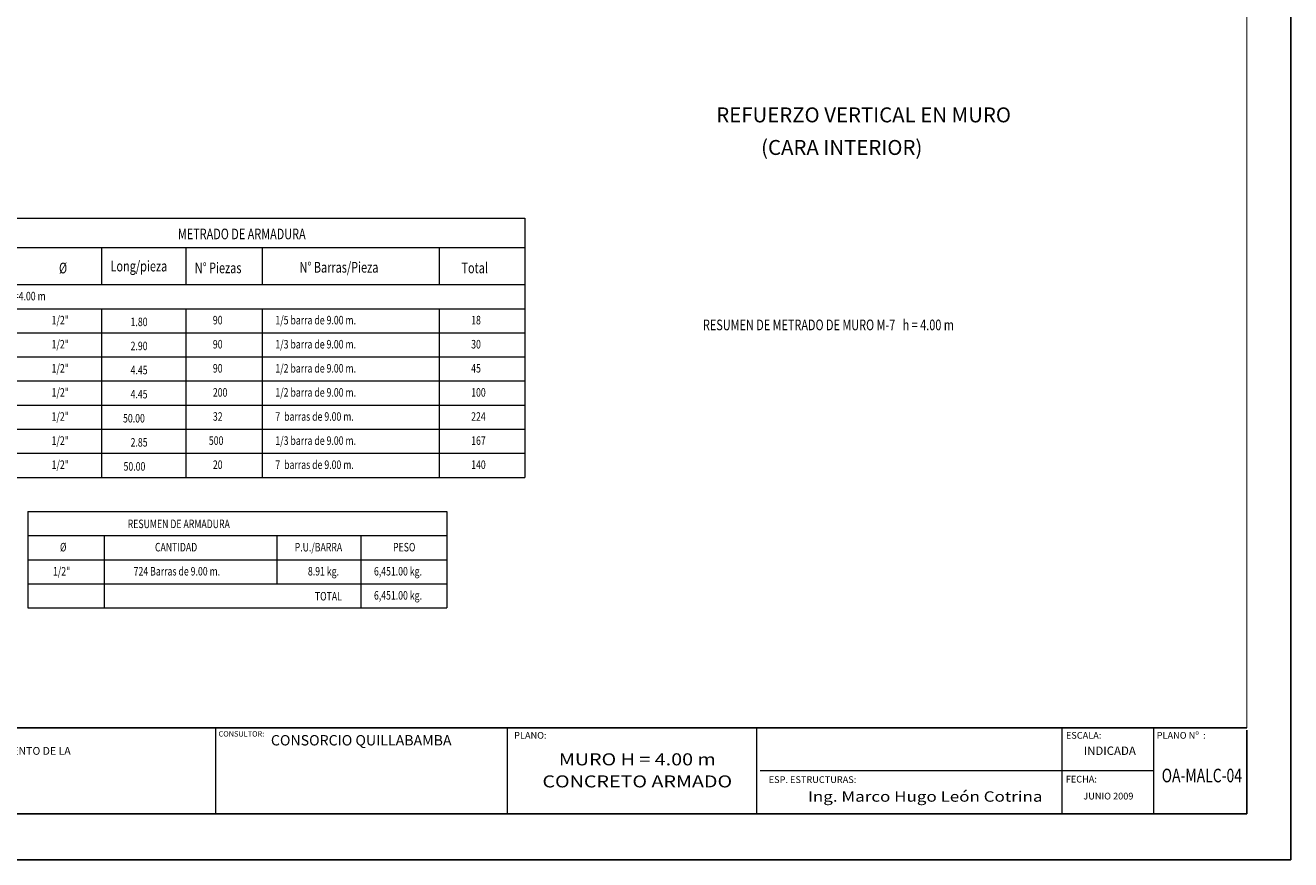
# Model space of a CAD drawing. Extents: x 50 to 137, y 93 to 236.
# Drawn here: x 58 to 67, y 93 to 98 of the extents above; entities that cross this region are included whole.
import ezdxf
from ezdxf.enums import TextEntityAlignment as Align

# ---------------------------------------------------------------- set-up
doc = ezdxf.new("R2010")
doc.units = 0
doc.header["$LTSCALE"] = 1.5
doc.header["$MEASUREMENT"] = 0
doc.layers.get('0').update_dxf_attribs({"linetype": 'CONTINUOUS', "lineweight": 13})
doc.layers.add('CAJETIN', color=1, linetype='CONTINUOUS', lineweight=40)
doc.layers.add('TEXTO-EJES', color=5, linetype='CONTINUOUS', lineweight=15)
doc.layers.add('MEM', color=7, linetype='CONTINUOUS')
doc.layers.add('TEX1', color=7, linetype='CONTINUOUS')
doc.styles.add('ARIAL', font='ARIAL.TTF')
doc.styles.add('ROMANC', font='romans.shx', dxfattribs={"width": 0.75})
doc.styles.add('ROMANT', font='romant', dxfattribs={"height": 7})
doc.styles.add('TEXTO-EJES', font='txt', dxfattribs={"height": 0.4})

msp = doc.modelspace()

# ---------------------------------------------------------------- linework, layer by layer
for p, q in [((57.5607, 97.1679), (61.4054, 97.1679)), ((61.4054, 97.1679), (61.4054, 95.4342)), ((57.5607, 96.9718), (61.4054, 96.9718)), ((58.5752, 96.9718), (58.5752, 96.7234)), ((59.1393, 96.9718), (59.1393, 96.7234)), ((59.6491, 96.9718), (59.6491, 96.7234)), ((60.8313, 96.9718), (60.8313, 96.7234)), ((57.5607, 96.7234), (61.4054, 96.7234)), ((57.5607, 96.5622), (61.4054, 96.5622)), ((58.5752, 96.5622), (58.5752, 95.4342)), ((59.1393, 96.5622), (59.1393, 95.4342)), ((59.6491, 96.5622), (59.6491, 95.4342)), ((60.8313, 96.5622), (60.8313, 95.4342)), ((57.5607, 96.4011), (61.4054, 96.4011)), ((57.5607, 96.2399), (61.4054, 96.2399)), ((57.5607, 96.0788), (61.4054, 96.0788)), ((57.5607, 95.9176), (61.4054, 95.9176)), ((57.5607, 95.7565), (61.4054, 95.7565)), ((57.5607, 95.5953), (61.4054, 95.5953)), ((57.5607, 95.4342), (61.4054, 95.4342)), ((58.0829, 95.2057), (60.8832, 95.2057)), ((58.0829, 95.2057), (58.0829, 94.5611)), ((60.8832, 95.2057), (60.8832, 94.5611)), ((58.0829, 95.0445), (60.8832, 95.0445)), ((58.5926, 95.0445), (58.5926, 94.5611)), ((59.7457, 95.0445), (59.7457, 94.7222)), ((60.3091, 95.0445), (60.3091, 94.5611)), ((58.0829, 94.8834), (60.8832, 94.8834)), ((58.0829, 94.7222), (60.8832, 94.7222)), ((58.0829, 94.5611), (60.8832, 94.5611))]:
    msp.add_line(p, q)
at = {"layer": 'CAJETIN', "color": 0, "lineweight": 9}
for p, q in [((59.3397, 93.1846), (59.3397, 93.7583)), ((61.289, 93.1846), (61.289, 93.7583)), ((62.9552, 93.1846), (62.9552, 93.7583)), ((64.9961, 93.1846), (64.9961, 93.7583)), ((65.6084, 93.1846), (65.6084, 93.7583)), ((65.6084, 93.4715), (62.9782, 93.4715))]:
    msp.add_line(p, q, dxfattribs=at)
at = {"layer": 'MEM', "color": 5, "linetype": 'Continuous'}
for p, q in [((66.2291, 93.7583), (50.6366, 93.7583)), ((50.6366, 93.7583), (66.2291, 93.7583)), ((66.2291, 93.7583), (50.6366, 93.7583)), ((66.2291, 93.1846), (66.2291, 93.7444)), ((50.6366, 93.1846), (66.2291, 93.1846))]:
    msp.add_line(p, q, dxfattribs=at)
at = {"layer": 'MEM', "linetype": 'Continuous'}
msp.add_lwpolyline([(50.0489, 92.8769), (66.5229, 92.8769), (66.5229, 104.5125), (50.0489, 104.5125)], close=True, dxfattribs=at)
at = {"layer": 'MEM', "color": 8}
msp.add_lwpolyline([(50.0489, 92.8769), (66.5229, 92.8769), (66.5229, 104.5125), (50.0489, 104.5125)], close=True, dxfattribs=at)
at = {"layer": 'MEM', "linetype": 'Continuous', "const_width": 0.00588, "flags": 128}
msp.add_lwpolyline([(50.6366, 93.7583), (50.6366, 104.0228), (66.2291, 104.0228), (66.2291, 93.7583)], dxfattribs=at)
msp.add_lwpolyline([(50.6366, 93.7583), (50.6366, 104.0228), (66.2291, 104.0228), (66.2291, 93.7583)], dxfattribs=at)

# ---------------------------------------------------------------- texts
at = {"layer": 'CAJETIN', "color": 0, "lineweight": 9}
for s, height, style, p in [('CONSULTOR:', 0.036, 'ARIAL', (59.3574, 93.7005)), ('CONSORCIO QUILLABAMBA', 0.069324, 'ROMANT', (59.7073, 93.6411, 0.9968)), ('PLANO:', 0.045, 'ARIAL', (61.3329, 93.6861)), ('ESCALA:', 0.045, 'ARIAL', (65.0206, 93.6861)), ('PLANO Nº  :', 0.045, 'ARIAL', (65.6275, 93.6861)), ('ESP. ESTRUCTURAS:', 0.045, 'ARIAL', (63.0343, 93.3901)), ('FECHA:', 0.045, 'ARIAL', (65.0194, 93.393))]:
    msp.add_text(s, height=height, dxfattribs=dict(at, style=style)).set_placement(p)
for s, height, style, p in [('ESTUDIO DEFINITIVO PARA LA CONSTRUCCION Y MEJORAMIENTO DE LA', 0.05175, 'ROMANT', (57.1925, 93.5789)), ('INDICADA', 0.05625, 'ARIAL', (65.3141, 93.5777)), ('JUNIO 2009', 0.045, 'ARIAL', (65.3044, 93.2797))]:
    msp.add_text(s, height=height, dxfattribs=dict(at, style=style)).set_placement(p, align=Align.CENTER)
at = {"layer": 'CAJETIN', "color": 0, "lineweight": 9, "style": 'ARIAL', "width": 1.2}
for s, p in [('MURO H = 4.00 m', (62.1559, 93.5482, 3.0776)), ('CONCRETO ARMADO', (62.1559, 93.4006, 3.0776))]:
    msp.add_text(s, height=0.080471, dxfattribs=at).set_placement(p, align=Align.MIDDLE_CENTER)
at = {"layer": 'CAJETIN', "color": 0, "lineweight": 13, "style": 'ARIAL', "width": 1.2}
msp.add_text('Ing. Marco Hugo León Cotrina', height=0.069418, dxfattribs=at).set_placement((63.2962, 93.2648, 2.6549))
at = {"layer": 'CAJETIN', "color": 7, "lineweight": 9, "style": 'ARIAL', "width": 0.75}
msp.add_attdef('OA-MALC-04', text='PP', height=0.09112, dxfattribs=at).set_placement((65.9291, 93.4401), align=Align.MIDDLE_CENTER)
at = {"layer": 'TEX1', "style": 'ROMANC', "oblique": 15, "width": 0.75}
for s, height, p in [('METRADO DE ARMADURA', 0.07125, (59.0856, 97.0265)), ('%%C', 0.07125, (58.291, 96.7986)), ('Long/pieza', 0.07125, (58.6353, 96.8116)), ('N%%d Piezas', 0.07125, (59.198, 96.7996)), ('N%%d Barras/Pieza', 0.07125, (59.8983, 96.8037)), ('Total', 0.07125, (60.9807, 96.7996)), ('MURO H=4.00 m', 0.057, (57.7638, 96.6181)), ('1/2"', 0.057, (58.2416, 96.4574)), ('1.80', 0.057, (58.7694, 96.4458)), ('90', 0.057, (59.3194, 96.4574)), ('1/5 barra de 9.00 m.', 0.057, (59.7371, 96.4574)), ('18', 0.057, (61.0458, 96.4574)), ('RESUMEN DE METRADO DE MURO M-7   h = 4.00 m', 0.07125, (62.5946, 96.4182)), ('1/2"', 0.057, (58.2416, 96.2962)), ('2.90', 0.057, (58.7694, 96.2847)), ('90', 0.057, (59.3194, 96.2962)), ('1/3 barra de 9.00 m.', 0.057, (59.7371, 96.2962)), ('30', 0.057, (61.0458, 96.2962)), ('1/2"', 0.057, (58.2416, 96.1351)), ('4.45', 0.057, (58.7694, 96.1235)), ('90', 0.057, (59.3194, 96.1351)), ('1/2 barra de 9.00 m.', 0.057, (59.7371, 96.1351)), ('45', 0.057, (61.0458, 96.1351)), ('1/2"', 0.057, (58.2416, 95.9739)), ('4.45', 0.057, (58.7694, 95.9624)), ('200', 0.057, (59.3194, 95.9739)), ('1/2 barra de 9.00 m.', 0.057, (59.7371, 95.9739)), ('100', 0.057, (61.0458, 95.9739)), ('1/2"', 0.057, (58.2416, 95.8128)), ('50.00', 0.057, (58.719, 95.8012)), ('32', 0.057, (59.3194, 95.8128)), ('7  barras de 9.00 m.', 0.057, (59.7371, 95.8128)), ('224', 0.057, (61.0458, 95.8128)), ('1/2"', 0.057, (58.2416, 95.6516)), ('2.85', 0.057, (58.7694, 95.6401)), ('500', 0.057, (59.2926, 95.6516)), ('1/3 barra de 9.00 m.', 0.057, (59.7371, 95.6516)), ('167', 0.057, (61.0458, 95.6516)), ('1/2"', 0.057, (58.2416, 95.4905)), ('50.00', 0.057, (58.7224, 95.4789)), ('20', 0.057, (59.3194, 95.4905)), ('7  barras de 9.00 m.', 0.057, (59.7371, 95.4905)), ('140', 0.057, (61.0458, 95.4905))]:
    msp.add_text(s, height=height, dxfattribs=at).set_placement(p)
at = {"layer": 'TEX1', "color": 7, "style": 'ROMANC', "oblique": 15, "width": 0.75}
for s, p in [('RESUMEN DE ARMADURA', (58.7502, 95.0947)), ('%%c', (58.2974, 94.9388)), ('CANTIDAD', (58.9322, 94.9388)), ('P.U./BARRA', (59.8661, 94.9388)), ('PESO', (60.5236, 94.9388)), ('1/2"', (58.2508, 94.7777)), ('724 Barras de 9.00 m.', (58.7898, 94.7777)), ('6,451.00 kg.', (60.3959, 94.7777)), ('TOTAL', (60.0011, 94.6108)), ('6,451.00 kg.', (60.3959, 94.6165))]:
    msp.add_text(s, height=0.057, dxfattribs=at).set_placement(p)
msp.add_text('8.91 kg.', height=0.057, dxfattribs=at).set_placement((60.1624, 94.7777), align=Align.RIGHT)
at = {"layer": 'TEXTO-EJES', "style": 'TEXTO-EJES'}
for s, p in [('REFUERZO VERTICAL EN MURO', (63.6687, 97.8458)), ('(CARA INTERIOR)', (63.5222, 97.6278))]:
    msp.add_text(s, height=0.1, dxfattribs=at).set_placement(p, align=Align.MIDDLE)

doc.saveas('drawing.dxf')
